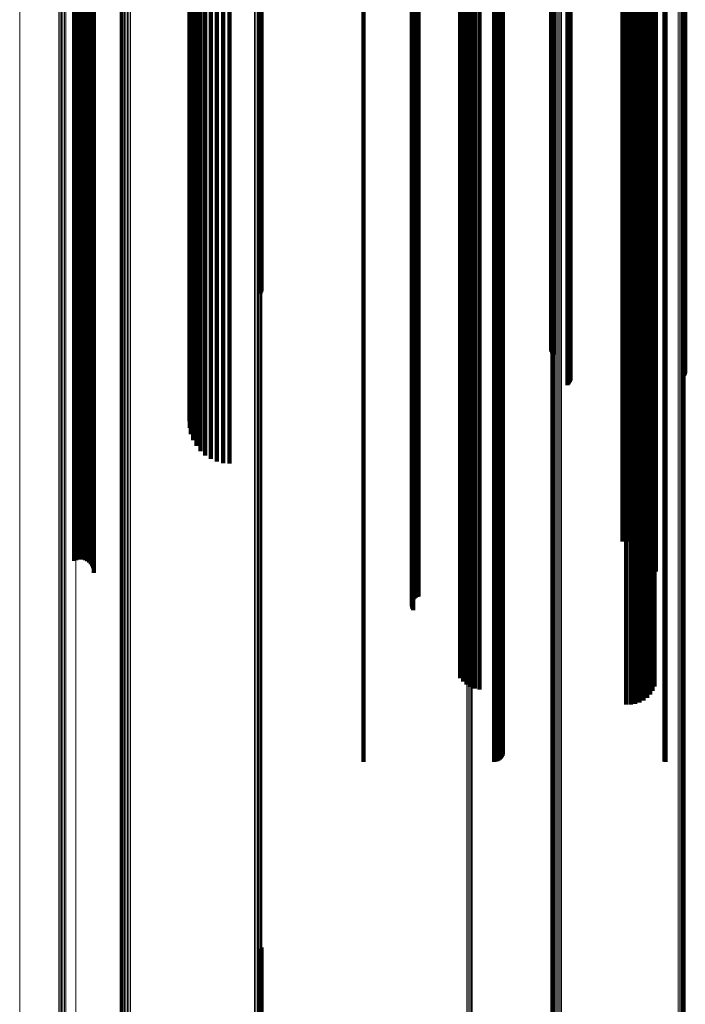
# Model space of a CAD drawing. Units: metres. Extents: x -5.029 to -4.948, y 1.882 to 2.775.
# Drawn here: x -5.029 to -4.988, y 2.319 to 2.379 of the extents above; entities that cross this region are included whole.
import ezdxf

# ---------------------------------------------------------------- set-up
doc = ezdxf.new("R2010")
doc.units = ezdxf.units.M
doc.linetypes.add('AUSGEZOGEN', pattern=[0])
doc.linetypes.add('VERDECKT2_S2', pattern=[0.09, 0.05, -0.04])
doc.layers.add('Standard', color=7, linetype='AUSGEZOGEN', lineweight=13)

msp = doc.modelspace()

# ---------------------------------------------------------------- linework, layer by layer
at = {"layer": 'Standard', "color": 7, "linetype": 'AUSGEZOGEN', "lineweight": 13, "transparency": 33554687}
for p, q in [((-5.022771, 2.388862), (-5.022771, 2.368414)), ((-5.022744, 2.388874), (-5.022744, 2.368422)), ((-5.022702, 2.388885), (-5.022702, 2.36843)), ((-5.022646, 2.388896), (-5.022646, 2.368436)), ((-5.022578, 2.388905), (-5.022578, 2.368442)), ((-5.0225, 2.388912), (-5.0225, 2.368447)), ((-5.022413, 2.388917), (-5.022413, 2.36845)), ((-5.022322, 2.38892), (-5.022322, 2.368452)), ((-5.022228, 2.388921), (-5.022228, 2.368453)), ((-5.022134, 2.388919), (-5.022134, 2.368452)), ((-5.014588, 2.388721), (-5.014588, 2.368321)), ((-5.014497, 2.388717), (-5.014497, 2.368318)), ((-5.014411, 2.388712), (-5.014411, 2.368315)), ((-5.014335, 2.388704), (-5.014335, 2.36831)), ((-5.014269, 2.388695), (-5.014269, 2.368304)), ((-5.014216, 2.388684), (-5.014216, 2.368296)), ((-5.014177, 2.388673), (-5.014177, 2.368289)), ((-5.014154, 2.38866), (-5.014154, 2.36828)), ((-5.014147, 2.388647), (-5.014147, 2.368272)), ((-4.996531, 2.388153), (-4.996531, 2.367944)), ((-4.996528, 2.388165), (-4.996528, 2.367952)), ((-4.99651, 2.388177), (-4.99651, 2.36796)), ((-4.996479, 2.388188), (-4.996479, 2.367968)), ((-4.996434, 2.388199), (-4.996434, 2.367975)), ((-4.996377, 2.388208), (-4.996377, 2.367981)), ((-4.996309, 2.388216), (-4.996309, 2.367986)), ((-4.996233, 2.388222), (-4.996233, 2.367991)), ((-4.99615, 2.388227), (-4.99615, 2.367994)), ((-4.996062, 2.38823), (-4.996062, 2.367995)), ((-4.995973, 2.38823), (-4.995973, 2.367996)), ((-4.995884, 2.388229), (-4.995884, 2.367995)), ((-4.988776, 2.388042), (-4.988776, 2.367871)), ((-4.988692, 2.388039), (-4.988692, 2.367869)), ((-4.988612, 2.388034), (-4.988612, 2.367866)), ((-4.98854, 2.388027), (-4.98854, 2.367861)), ((-4.988476, 2.388019), (-4.988476, 2.367856)), ((-4.988423, 2.388009), (-4.988423, 2.367849)), ((-4.988381, 2.387999), (-4.988381, 2.367843)), ((-4.988353, 2.387988), (-4.988353, 2.367835)), ((-5.025469, 2.387052), (-5.025469, 2.367216)), ((-5.001663, 2.387206), (-5.001663, 2.367317)), ((-5.001571, 2.387207), (-5.001571, 2.367318)), ((-5.001482, 2.38721), (-5.001482, 2.36732)), ((-5.001398, 2.387215), (-5.001398, 2.367324)), ((-5.001321, 2.387222), (-5.001321, 2.367328)), ((-5.028884, 2.386549), (-5.028884, 2.366882)), ((-5.026504, 2.386823), (-5.026504, 2.367064)), ((-5.026428, 2.386831), (-5.026428, 2.367069)), ((-5.026343, 2.386836), (-5.026343, 2.367073)), ((-5.026253, 2.38684), (-5.026253, 2.367075)), ((-5.02616, 2.386841), (-5.02616, 2.367076)), ((-5.026067, 2.38684), (-5.026067, 2.367075)), ((-5.022771, 2.368414), (-5.022771, 2.348219)), ((-5.022744, 2.368422), (-5.022744, 2.348223)), ((-5.022702, 2.36843), (-5.022702, 2.348227)), ((-5.022646, 2.368436), (-5.022646, 2.34823)), ((-5.022578, 2.368442), (-5.022578, 2.348233)), ((-5.0225, 2.368447), (-5.0225, 2.348235)), ((-5.022413, 2.36845), (-5.022413, 2.348237)), ((-5.022322, 2.368452), (-5.022322, 2.348238)), ((-5.022228, 2.368453), (-5.022228, 2.348238)), ((-5.022134, 2.368452), (-5.022134, 2.348238)), ((-5.014588, 2.368321), (-5.014588, 2.348173)), ((-5.014497, 2.368318), (-5.014497, 2.348171)), ((-5.014411, 2.368315), (-5.014411, 2.34817)), ((-5.014335, 2.36831), (-5.014335, 2.348167)), ((-5.014269, 2.368304), (-5.014269, 2.348164)), ((-5.014216, 2.368296), (-5.014216, 2.348161)), ((-5.014177, 2.368289), (-5.014177, 2.348157)), ((-5.014154, 2.36828), (-5.014154, 2.348153)), ((-5.014147, 2.368272), (-5.014147, 2.348148)), ((-4.996531, 2.367944), (-4.996531, 2.347986)), ((-4.996528, 2.367952), (-4.996528, 2.34799)), ((-4.99651, 2.36796), (-4.99651, 2.347994)), ((-4.996479, 2.367968), (-4.996479, 2.347998)), ((-4.996434, 2.367975), (-4.996434, 2.348001)), ((-4.996377, 2.367981), (-4.996377, 2.348004)), ((-4.996309, 2.367986), (-4.996309, 2.348007)), ((-4.996233, 2.367991), (-4.996233, 2.348009)), ((-4.99615, 2.367994), (-4.99615, 2.34801)), ((-4.996062, 2.367995), (-4.996062, 2.348011)), ((-4.995973, 2.367996), (-4.995973, 2.348011)), ((-4.995884, 2.367995), (-4.995884, 2.348011)), ((-4.988776, 2.367871), (-4.988776, 2.347949)), ((-4.988692, 2.367869), (-4.988692, 2.347948)), ((-4.988612, 2.367866), (-4.988612, 2.347947)), ((-4.98854, 2.367861), (-4.98854, 2.347945)), ((-4.988476, 2.367856), (-4.988476, 2.347942)), ((-4.988423, 2.367849), (-4.988423, 2.347939)), ((-4.988381, 2.367843), (-4.988381, 2.347935)), ((-4.988353, 2.367835), (-4.988353, 2.347932)), ((-5.025469, 2.367216), (-5.025469, 2.347624)), ((-5.001663, 2.367317), (-5.001663, 2.347675)), ((-5.001571, 2.367318), (-5.001571, 2.347675)), ((-5.001482, 2.36732), (-5.001482, 2.347676)), ((-5.001398, 2.367324), (-5.001398, 2.347678)), ((-5.001321, 2.367328), (-5.001321, 2.34768)), ((-5.028884, 2.366882), (-5.028884, 2.347459)), ((-5.026504, 2.367064), (-5.026504, 2.347549)), ((-5.026428, 2.367069), (-5.026428, 2.347552)), ((-5.026343, 2.367073), (-5.026343, 2.347553)), ((-5.026253, 2.367075), (-5.026253, 2.347555)), ((-5.02616, 2.367076), (-5.02616, 2.347555)), ((-5.026067, 2.367075), (-5.026067, 2.347555)), ((-5.022771, 2.348219), (-5.022771, 2.328333)), ((-5.022744, 2.348223), (-5.022744, 2.328333)), ((-5.022702, 2.348227), (-5.022702, 2.328333)), ((-5.022646, 2.34823), (-5.022646, 2.328333)), ((-5.022578, 2.348233), (-5.022578, 2.328333)), ((-5.0225, 2.348235), (-5.0225, 2.328333)), ((-5.022413, 2.348237), (-5.022413, 2.328333)), ((-5.022322, 2.348238), (-5.022322, 2.328333)), ((-5.022228, 2.348238), (-5.022228, 2.328333)), ((-5.022134, 2.348238), (-5.022134, 2.328333)), ((-5.014588, 2.348173), (-5.014588, 2.328333)), ((-5.014497, 2.348171), (-5.014497, 2.328333)), ((-5.014411, 2.34817), (-5.014411, 2.328333)), ((-5.014335, 2.348167), (-5.014335, 2.328333)), ((-5.014269, 2.348164), (-5.014269, 2.328333)), ((-5.014216, 2.348161), (-5.014216, 2.328333)), ((-5.014177, 2.348157), (-5.014177, 2.328333)), ((-5.014154, 2.348153), (-5.014154, 2.328333)), ((-5.014147, 2.348148), (-5.014147, 2.328333)), ((-4.996531, 2.347986), (-4.996531, 2.328333)), ((-4.996528, 2.34799), (-4.996528, 2.328333)), ((-4.99651, 2.347994), (-4.99651, 2.328333)), ((-4.996479, 2.347998), (-4.996479, 2.328333)), ((-4.996434, 2.348001), (-4.996434, 2.328333)), ((-4.996377, 2.348004), (-4.996377, 2.328333)), ((-4.996309, 2.348007), (-4.996309, 2.328333)), ((-4.996233, 2.348009), (-4.996233, 2.328333)), ((-4.99615, 2.34801), (-4.99615, 2.328333)), ((-4.996062, 2.348011), (-4.996062, 2.328333)), ((-4.995973, 2.348011), (-4.995973, 2.328333)), ((-4.995884, 2.348011), (-4.995884, 2.328333)), ((-5.028884, 2.347459), (-5.028884, 2.328333)), ((-5.026504, 2.347549), (-5.026504, 2.328333)), ((-5.026428, 2.347552), (-5.026428, 2.328333)), ((-5.026343, 2.347553), (-5.026343, 2.328333)), ((-5.026253, 2.347555), (-5.026253, 2.328333)), ((-5.02616, 2.347555), (-5.02616, 2.328333)), ((-5.026067, 2.347555), (-5.026067, 2.328333)), ((-5.025469, 2.347624), (-5.025469, 2.328333)), ((-5.001663, 2.347675), (-5.001663, 2.328333)), ((-5.001571, 2.347675), (-5.001571, 2.328333)), ((-5.001482, 2.347676), (-5.001482, 2.328333)), ((-5.001398, 2.347678), (-5.001398, 2.328333)), ((-5.001321, 2.34768), (-5.001321, 2.328333)), ((-4.988776, 2.347949), (-4.988776, 2.328333)), ((-4.988692, 2.347948), (-4.988692, 2.328333)), ((-4.988612, 2.347947), (-4.988612, 2.328333)), ((-4.98854, 2.347945), (-4.98854, 2.328333)), ((-4.988476, 2.347942), (-4.988476, 2.328333)), ((-4.988423, 2.347939), (-4.988423, 2.328333)), ((-4.988381, 2.347935), (-4.988381, 2.328333)), ((-4.988353, 2.347932), (-4.988353, 2.328333)), ((-5.028884, 2.328333), (-5.028884, 2.309208)), ((-5.026504, 2.328333), (-5.026504, 2.309117)), ((-5.026428, 2.328333), (-5.026428, 2.309115)), ((-5.026343, 2.328333), (-5.026343, 2.309113)), ((-5.026253, 2.328333), (-5.026253, 2.309112)), ((-5.02616, 2.328333), (-5.02616, 2.309112)), ((-5.026067, 2.328333), (-5.026067, 2.309112)), ((-5.025469, 2.328333), (-5.025469, 2.309042)), ((-5.022771, 2.328333), (-5.022771, 2.308448)), ((-5.022744, 2.328333), (-5.022744, 2.308444)), ((-5.022702, 2.328333), (-5.022702, 2.30844)), ((-5.022646, 2.328333), (-5.022646, 2.308437)), ((-5.022578, 2.328333), (-5.022578, 2.308434)), ((-5.0225, 2.328333), (-5.0225, 2.308431)), ((-5.022413, 2.328333), (-5.022413, 2.30843)), ((-5.022322, 2.328333), (-5.022322, 2.308429)), ((-5.022228, 2.328333), (-5.022228, 2.308428)), ((-5.022134, 2.328333), (-5.022134, 2.308429)), ((-5.014588, 2.328333), (-5.014588, 2.308494)), ((-5.014497, 2.328333), (-5.014497, 2.308495)), ((-5.014411, 2.328333), (-5.014411, 2.308497)), ((-5.014335, 2.328333), (-5.014335, 2.3085)), ((-5.014269, 2.328333), (-5.014269, 2.308503)), ((-5.014216, 2.328333), (-5.014216, 2.308506)), ((-5.014177, 2.328333), (-5.014177, 2.30851)), ((-5.014154, 2.328333), (-5.014154, 2.308514)), ((-5.014147, 2.328333), (-5.014147, 2.308518)), ((-5.001663, 2.328333), (-5.001663, 2.308992)), ((-5.001571, 2.328333), (-5.001571, 2.308992)), ((-5.001482, 2.328333), (-5.001482, 2.30899)), ((-5.001398, 2.328333), (-5.001398, 2.308989)), ((-5.001321, 2.328333), (-5.001321, 2.308986)), ((-4.996531, 2.328333), (-4.996531, 2.308681)), ((-4.996528, 2.328333), (-4.996528, 2.308677)), ((-4.99651, 2.328333), (-4.99651, 2.308673)), ((-4.996479, 2.328333), (-4.996479, 2.308669)), ((-4.996434, 2.328333), (-4.996434, 2.308666)), ((-4.996377, 2.328333), (-4.996377, 2.308663)), ((-4.996309, 2.328333), (-4.996309, 2.30866)), ((-4.996233, 2.328333), (-4.996233, 2.308658)), ((-4.99615, 2.328333), (-4.99615, 2.308656)), ((-4.996062, 2.328333), (-4.996062, 2.308656)), ((-4.995973, 2.328333), (-4.995973, 2.308655)), ((-4.995884, 2.328333), (-4.995884, 2.308656)), ((-4.988776, 2.328333), (-4.988776, 2.308717)), ((-4.988692, 2.328333), (-4.988692, 2.308718)), ((-4.988612, 2.328333), (-4.988612, 2.30872)), ((-4.98854, 2.328333), (-4.98854, 2.308722)), ((-4.988476, 2.328333), (-4.988476, 2.308725)), ((-4.988423, 2.328333), (-4.988423, 2.308728)), ((-4.988381, 2.328333), (-4.988381, 2.308731)), ((-4.988353, 2.328333), (-4.988353, 2.308735))]:
    msp.add_line(p, q, dxfattribs=at)
at = {"layer": 'Standard', "color": 253, "linetype": 'VERDECKT2_S2', "lineweight": 140, "transparency": 33554687}
for p, q in [((-5.014224, 2.388611), (-5.014224, 2.368248)), ((-5.014183, 2.388622), (-5.014183, 2.368255)), ((-5.014157, 2.388635), (-5.014157, 2.368263)), ((-4.996519, 2.388141), (-4.996519, 2.367936)), ((-5.018544, 2.387555), (-5.018544, 2.367549)), ((-5.018492, 2.387609), (-5.018492, 2.367584)), ((-5.018376, 2.38766), (-5.018376, 2.367618)), ((-5.0182, 2.387709), (-5.0182, 2.36765)), ((-4.996492, 2.388129), (-4.996492, 2.367929)), ((-4.996452, 2.388118), (-4.996452, 2.367922)), ((-4.9964, 2.388108), (-4.9964, 2.367915)), ((-4.995533, 2.387855), (-4.995533, 2.367747)), ((-4.99547, 2.387863), (-4.99547, 2.367752)), ((-4.995462, 2.38796), (-4.995462, 2.367817)), ((-4.995417, 2.387872), (-4.995417, 2.367759)), ((-4.995411, 2.387951), (-4.995411, 2.367811)), ((-4.995376, 2.387883), (-4.995376, 2.367766)), ((-4.995371, 2.38794), (-4.995371, 2.367804)), ((-4.995348, 2.387894), (-4.995348, 2.367773)), ((-4.995345, 2.387929), (-4.995345, 2.367796)), ((-4.995332, 2.387917), (-4.995332, 2.367788)), ((-4.98847, 2.387921), (-4.98847, 2.367791)), ((-4.988418, 2.38793), (-4.988418, 2.367797)), ((-4.988378, 2.387941), (-4.988378, 2.367804)), ((-4.988351, 2.387952), (-4.988351, 2.367812)), ((-5.018533, 2.387502), (-5.018533, 2.367513)), ((-5.018458, 2.387449), (-5.018458, 2.367478)), ((-5.01832, 2.387398), (-5.01832, 2.367445)), ((-5.018124, 2.387351), (-5.018124, 2.367414)), ((-5.017875, 2.387309), (-5.017875, 2.367386)), ((-5.01758, 2.387273), (-5.01758, 2.367362)), ((-5.017245, 2.387245), (-5.017245, 2.367343)), ((-5.01688, 2.387223), (-5.01688, 2.367329)), ((-5.016495, 2.38721), (-5.016495, 2.36732)), ((-5.016099, 2.387206), (-5.016099, 2.367317)), ((-4.991182, 2.387474), (-4.991182, 2.367495)), ((-4.991176, 2.387461), (-4.991176, 2.367486)), ((-4.991172, 2.387486), (-4.991172, 2.367503)), ((-4.991153, 2.387448), (-4.991153, 2.367478)), ((-4.991145, 2.387499), (-4.991145, 2.367511)), ((-4.991115, 2.387437), (-4.991115, 2.36747)), ((-4.991103, 2.38751), (-4.991103, 2.367519)), ((-4.991063, 2.387426), (-4.991063, 2.367463)), ((-4.991048, 2.387521), (-4.991048, 2.367526)), ((-4.990997, 2.387417), (-4.990997, 2.367457)), ((-4.990921, 2.387409), (-4.990921, 2.367452)), ((-4.990836, 2.387403), (-4.990836, 2.367448)), ((-4.990745, 2.3874), (-4.990745, 2.367446)), ((-4.990651, 2.387398), (-4.990651, 2.367445)), ((-4.990557, 2.387399), (-4.990557, 2.367445)), ((-4.990465, 2.387402), (-4.990465, 2.367447)), ((-5.025577, 2.386401), (-5.025577, 2.366785)), ((-5.025448, 2.386409), (-5.025448, 2.36679)), ((-5.025311, 2.386414), (-5.025311, 2.366793)), ((-5.025171, 2.386415), (-5.025171, 2.366794)), ((-5.02503, 2.386413), (-5.02503, 2.366792)), ((-5.024895, 2.386408), (-5.024895, 2.366789)), ((-5.024768, 2.3864), (-5.024768, 2.366784)), ((-5.024754, 2.386812), (-5.024754, 2.367057)), ((-5.024708, 2.386812), (-5.024708, 2.367056)), ((-5.024663, 2.386812), (-5.024663, 2.367057)), ((-5.024653, 2.386388), (-5.024653, 2.366776)), ((-5.024619, 2.386814), (-5.024619, 2.367058)), ((-5.024577, 2.386816), (-5.024577, 2.367059)), ((-5.024554, 2.386375), (-5.024554, 2.366767)), ((-5.024539, 2.38682), (-5.024539, 2.367062)), ((-5.024506, 2.386824), (-5.024506, 2.367065)), ((-5.024492, 2.38687), (-5.024492, 2.367095)), ((-5.024479, 2.386829), (-5.024479, 2.367068)), ((-5.024474, 2.386359), (-5.024474, 2.366757)), ((-5.024468, 2.386865), (-5.024468, 2.367092)), ((-5.024459, 2.386835), (-5.024459, 2.367072)), ((-5.024451, 2.386859), (-5.024451, 2.367088)), ((-5.024446, 2.386841), (-5.024446, 2.367076)), ((-5.024442, 2.386853), (-5.024442, 2.367084)), ((-5.02444, 2.386847), (-5.02444, 2.36708)), ((-5.024415, 2.386342), (-5.024415, 2.366745)), ((-4.992172, 2.386529), (-4.992172, 2.366869)), ((-4.991907, 2.386535), (-4.991907, 2.366873)), ((-4.991638, 2.386535), (-4.991638, 2.366873)), ((-4.991372, 2.386528), (-4.991372, 2.366869)), ((-4.991118, 2.386516), (-4.991118, 2.366861)), ((-4.990882, 2.386499), (-4.990882, 2.366849)), ((-4.99067, 2.386477), (-4.99067, 2.366834)), ((-4.990488, 2.38645), (-4.990488, 2.366817)), ((-4.990341, 2.386419), (-4.990341, 2.366796)), ((-4.990233, 2.386386), (-4.990233, 2.366774)), ((-4.990167, 2.38635), (-4.990167, 2.366751)), ((-5.024379, 2.386323), (-5.024379, 2.366733)), ((-5.024367, 2.386304), (-5.024367, 2.36672)), ((-5.005014, 2.38604), (-5.005014, 2.366545)), ((-5.005011, 2.386028), (-5.005011, 2.366537)), ((-5.005004, 2.386052), (-5.005004, 2.366553)), ((-5.004993, 2.386016), (-5.004993, 2.36653)), ((-5.004979, 2.386063), (-5.004979, 2.366561)), ((-5.004962, 2.386005), (-5.004962, 2.366522)), ((-5.004942, 2.386074), (-5.004942, 2.366568)), ((-5.004918, 2.385995), (-5.004918, 2.366516)), ((-5.004893, 2.386084), (-5.004893, 2.366574)), ((-5.004832, 2.386092), (-5.004832, 2.36658)), ((-5.004762, 2.386099), (-5.004762, 2.366585)), ((-5.004685, 2.386105), (-5.004685, 2.366588)), ((-5.004602, 2.386109), (-5.004602, 2.366591)), ((-4.990145, 2.386314), (-4.990145, 2.366727)), ((-5.002064, 2.385433), (-5.002064, 2.366144)), ((-5.001884, 2.385404), (-5.001884, 2.366124)), ((-5.001669, 2.385379), (-5.001669, 2.366108)), ((-5.001427, 2.385359), (-5.001427, 2.366095)), ((-5.001163, 2.385346), (-5.001163, 2.366086)), ((-5.000885, 2.385339), (-5.000885, 2.366081)), ((-4.991943, 2.385215), (-4.991943, 2.365999)), ((-4.99167, 2.385214), (-4.99167, 2.365999)), ((-4.991401, 2.38522), (-4.991401, 2.366002)), ((-4.991142, 2.385231), (-4.991142, 2.36601)), ((-4.9909, 2.385249), (-4.9909, 2.366021)), ((-4.990683, 2.385271), (-4.990683, 2.366036)), ((-4.990497, 2.385298), (-4.990497, 2.366054)), ((-4.990346, 2.385329), (-4.990346, 2.366074)), ((-4.990236, 2.385363), (-4.990236, 2.366097)), ((-4.999455, 2.384887), (-4.999455, 2.365782)), ((-5.007942, 2.384033), (-5.007942, 2.365686)), ((-4.999999, 2.384033), (-4.999999, 2.365686)), ((-4.999905, 2.384042), (-4.999905, 2.365687)), ((-4.999813, 2.384066), (-4.999813, 2.365689)), ((-4.999727, 2.384106), (-4.999727, 2.365692)), ((-4.99965, 2.384161), (-4.99965, 2.365697)), ((-4.999582, 2.384228), (-4.999582, 2.365703)), ((-4.999528, 2.384305), (-4.999528, 2.36571)), ((-4.999488, 2.384391), (-4.999488, 2.365718)), ((-4.999463, 2.384483), (-4.999463, 2.365726)), ((-4.98962, 2.384036), (-4.98962, 2.365686)), ((-4.989562, 2.384033), (-4.989562, 2.365686)), ((-5.014224, 2.368248), (-5.014224, 2.362543)), ((-5.014183, 2.368255), (-5.014183, 2.362629)), ((-5.014157, 2.368263), (-5.014157, 2.36272)), ((-4.996519, 2.367936), (-4.996519, 2.35908)), ((-4.996492, 2.367929), (-4.996492, 2.358994)), ((-4.996452, 2.367922), (-4.996452, 2.358914)), ((-4.9964, 2.367915), (-4.9964, 2.358842)), ((-4.995533, 2.367747), (-4.995533, 2.356973)), ((-4.99547, 2.367752), (-4.99547, 2.357033)), ((-4.995462, 2.367817), (-4.995462, 2.357751)), ((-4.995417, 2.367759), (-4.995417, 2.357102)), ((-4.995411, 2.367811), (-4.995411, 2.357681)), ((-4.995376, 2.367766), (-4.995376, 2.357179)), ((-4.995371, 2.367804), (-4.995371, 2.357603)), ((-4.995348, 2.367773), (-4.995348, 2.357261)), ((-4.995345, 2.367796), (-4.995345, 2.35752)), ((-4.995332, 2.367788), (-4.995332, 2.357434)), ((-4.98847, 2.367791), (-4.98847, 2.35746)), ((-4.988418, 2.367797), (-4.988418, 2.357531)), ((-4.988378, 2.367804), (-4.988378, 2.357609)), ((-4.988351, 2.367812), (-4.988351, 2.357692)), ((-5.018544, 2.367549), (-5.018544, 2.354768)), ((-5.018533, 2.367513), (-5.018533, 2.354371)), ((-5.018492, 2.367584), (-5.018492, 2.355161)), ((-5.018458, 2.367478), (-5.018458, 2.353981)), ((-5.018376, 2.367618), (-5.018376, 2.355541)), ((-5.01832, 2.367445), (-5.01832, 2.353609)), ((-5.0182, 2.36765), (-5.0182, 2.355897)), ((-5.018124, 2.367414), (-5.018124, 2.353264)), ((-5.017875, 2.367386), (-5.017875, 2.352954)), ((-5.01758, 2.367362), (-5.01758, 2.35269)), ((-5.017245, 2.367343), (-5.017245, 2.352476)), ((-5.01688, 2.367329), (-5.01688, 2.352319)), ((-5.016495, 2.36732), (-5.016495, 2.352224)), ((-5.016099, 2.367317), (-5.016099, 2.352191)), ((-4.991182, 2.367495), (-4.991182, 2.354164)), ((-4.991176, 2.367486), (-4.991176, 2.35407)), ((-4.991172, 2.367503), (-4.991172, 2.354259)), ((-4.991153, 2.367478), (-4.991153, 2.353978)), ((-4.991145, 2.367511), (-4.991145, 2.354349)), ((-4.991115, 2.36747), (-4.991115, 2.353891)), ((-4.991103, 2.367519), (-4.991103, 2.354435)), ((-4.991063, 2.367463), (-4.991063, 2.353813)), ((-4.991048, 2.367526), (-4.991048, 2.354511)), ((-4.990997, 2.367457), (-4.990997, 2.353744)), ((-4.990921, 2.367452), (-4.990921, 2.353688)), ((-4.990836, 2.367448), (-4.990836, 2.353646)), ((-4.990745, 2.367446), (-4.990745, 2.353619)), ((-4.990651, 2.367445), (-4.990651, 2.353609)), ((-4.990557, 2.367445), (-4.990557, 2.353615)), ((-4.990465, 2.367447), (-4.990465, 2.353637)), ((-5.025577, 2.366785), (-5.025577, 2.34741)), ((-5.025448, 2.36679), (-5.025448, 2.347413)), ((-5.025311, 2.366793), (-5.025311, 2.347415)), ((-5.025171, 2.366794), (-5.025171, 2.347415)), ((-5.02503, 2.366792), (-5.02503, 2.347414)), ((-5.024895, 2.366789), (-5.024895, 2.347413)), ((-5.024768, 2.366784), (-5.024768, 2.34741)), ((-5.024754, 2.367057), (-5.024754, 2.349289)), ((-5.024708, 2.367056), (-5.024708, 2.349285)), ((-5.024663, 2.367057), (-5.024663, 2.34929)), ((-5.024653, 2.366776), (-5.024653, 2.347406)), ((-5.024619, 2.367058), (-5.024619, 2.349302)), ((-5.024577, 2.367059), (-5.024577, 2.349321)), ((-5.024554, 2.366767), (-5.024554, 2.347402)), ((-5.024539, 2.367062), (-5.024539, 2.349347)), ((-5.024506, 2.367065), (-5.024506, 2.349379)), ((-5.024492, 2.367095), (-5.024492, 2.349717)), ((-5.024479, 2.367068), (-5.024479, 2.349415)), ((-5.024474, 2.366757), (-5.024474, 2.347397)), ((-5.024468, 2.367092), (-5.024468, 2.349678)), ((-5.024459, 2.367072), (-5.024459, 2.349456)), ((-5.024451, 2.367088), (-5.024451, 2.349636)), ((-5.024446, 2.367076), (-5.024446, 2.3495)), ((-5.024442, 2.367084), (-5.024442, 2.349591)), ((-5.02444, 2.36708), (-5.02444, 2.349545)), ((-5.024415, 2.366745), (-5.024415, 2.347391)), ((-5.024379, 2.366733), (-5.024379, 2.347385)), ((-5.024367, 2.36672), (-5.024367, 2.347379)), ((-5.005014, 2.366545), (-5.005014, 2.347292)), ((-5.005004, 2.366553), (-5.005004, 2.347296)), ((-5.004979, 2.366561), (-5.004979, 2.347299)), ((-5.004942, 2.366568), (-5.004942, 2.347303)), ((-5.004893, 2.366574), (-5.004893, 2.347306)), ((-5.004832, 2.36658), (-5.004832, 2.347309)), ((-5.004762, 2.366585), (-5.004762, 2.347311)), ((-5.004685, 2.366588), (-5.004685, 2.347313)), ((-5.004602, 2.366591), (-5.004602, 2.347314)), ((-4.992172, 2.366869), (-4.992172, 2.347452)), ((-4.991907, 2.366873), (-4.991907, 2.347454)), ((-4.991638, 2.366873), (-4.991638, 2.347454)), ((-4.991372, 2.366869), (-4.991372, 2.347452)), ((-4.991118, 2.366861), (-4.991118, 2.347448)), ((-4.990882, 2.366849), (-4.990882, 2.347443)), ((-4.99067, 2.366834), (-4.99067, 2.347435)), ((-4.990488, 2.366817), (-4.990488, 2.347426)), ((-4.990341, 2.366796), (-4.990341, 2.347416)), ((-4.990233, 2.366774), (-4.990233, 2.347405)), ((-4.990167, 2.366751), (-4.990167, 2.347394)), ((-4.990145, 2.366727), (-4.990145, 2.347382)), ((-5.005011, 2.366537), (-5.005011, 2.347288)), ((-5.004993, 2.36653), (-5.004993, 2.347284)), ((-5.004962, 2.366522), (-5.004962, 2.34728)), ((-5.004918, 2.366516), (-5.004918, 2.347277)), ((-5.002064, 2.366144), (-5.002064, 2.347092)), ((-5.001884, 2.366124), (-5.001884, 2.347083)), ((-5.001669, 2.366108), (-5.001669, 2.347075)), ((-5.001427, 2.366095), (-5.001427, 2.347068)), ((-5.001163, 2.366086), (-5.001163, 2.347064)), ((-5.000885, 2.366081), (-5.000885, 2.347061)), ((-4.991943, 2.365999), (-4.991943, 2.347021)), ((-4.99167, 2.365999), (-4.99167, 2.347021)), ((-4.991401, 2.366002), (-4.991401, 2.347022)), ((-4.991142, 2.36601), (-4.991142, 2.347026)), ((-4.9909, 2.366021), (-4.9909, 2.347032)), ((-4.990683, 2.366036), (-4.990683, 2.347039)), ((-4.990497, 2.366054), (-4.990497, 2.347048)), ((-4.990346, 2.366074), (-4.990346, 2.347058)), ((-4.990236, 2.366097), (-4.990236, 2.347069)), ((-5.007942, 2.365686), (-5.007942, 2.346865)), ((-4.999999, 2.365686), (-4.999999, 2.346865)), ((-4.999905, 2.365687), (-4.999905, 2.346866)), ((-4.999813, 2.365689), (-4.999813, 2.346867)), ((-4.999727, 2.365692), (-4.999727, 2.346869)), ((-4.99965, 2.365697), (-4.99965, 2.346871)), ((-4.999582, 2.365703), (-4.999582, 2.346874)), ((-4.999528, 2.36571), (-4.999528, 2.346877)), ((-4.999488, 2.365718), (-4.999488, 2.346881)), ((-4.999463, 2.365726), (-4.999463, 2.346885)), ((-4.999455, 2.365782), (-4.999455, 2.346913)), ((-4.98962, 2.365686), (-4.98962, 2.346865)), ((-4.989562, 2.365686), (-4.989562, 2.346865)), ((-5.025577, 2.34741), (-5.025577, 2.346262)), ((-5.025448, 2.347413), (-5.025448, 2.346319)), ((-5.025311, 2.347415), (-5.025311, 2.346353)), ((-5.025171, 2.347415), (-5.025171, 2.346363)), ((-5.02503, 2.347414), (-5.02503, 2.346348)), ((-5.024895, 2.347413), (-5.024895, 2.34631)), ((-5.024768, 2.34741), (-5.024768, 2.346249)), ((-5.024653, 2.347406), (-5.024653, 2.346167)), ((-5.024554, 2.347402), (-5.024554, 2.346067)), ((-5.024474, 2.347397), (-5.024474, 2.345951)), ((-5.024415, 2.347391), (-5.024415, 2.345823)), ((-5.024379, 2.347385), (-5.024379, 2.345687)), ((-5.024367, 2.347379), (-5.024367, 2.345547)), ((-4.992172, 2.347452), (-4.992172, 2.347452)), ((-4.991907, 2.347454), (-4.991907, 2.347454)), ((-4.991638, 2.347454), (-4.991638, 2.347454)), ((-4.991372, 2.347452), (-4.991372, 2.347452)), ((-4.991118, 2.347448), (-4.991118, 2.347111)), ((-4.990882, 2.347443), (-4.990882, 2.346982)), ((-4.99067, 2.347435), (-4.99067, 2.346816)), ((-4.990488, 2.347426), (-4.990488, 2.346618)), ((-4.990341, 2.347416), (-4.990341, 2.346393)), ((-4.990233, 2.347405), (-4.990233, 2.346146)), ((-4.990167, 2.347394), (-4.990167, 2.345885)), ((-4.990145, 2.347382), (-4.990145, 2.345617)), ((-5.007942, 2.346865), (-5.007942, 2.334033)), ((-5.005014, 2.347292), (-5.005014, 2.343599)), ((-5.005011, 2.347288), (-5.005011, 2.343512)), ((-5.005004, 2.347296), (-5.005004, 2.343686)), ((-5.004993, 2.347284), (-5.004993, 2.343426)), ((-5.004979, 2.347299), (-5.004979, 2.34377)), ((-5.004962, 2.34728), (-5.004962, 2.343344)), ((-5.004942, 2.347303), (-5.004942, 2.343849)), ((-5.004918, 2.347277), (-5.004918, 2.343268)), ((-5.004893, 2.347306), (-5.004893, 2.343921)), ((-5.004832, 2.347309), (-5.004832, 2.343984)), ((-5.004762, 2.347311), (-5.004762, 2.344037)), ((-5.004685, 2.347313), (-5.004685, 2.344077)), ((-5.004602, 2.347314), (-5.004602, 2.344105)), ((-5.002064, 2.347092), (-5.002064, 2.339129)), ((-5.001884, 2.347083), (-5.001884, 2.338911)), ((-5.001669, 2.347075), (-5.001669, 2.338728)), ((-5.001427, 2.347068), (-5.001427, 2.338584)), ((-5.001163, 2.347064), (-5.001163, 2.338484)), ((-5.000885, 2.347061), (-5.000885, 2.338432)), ((-4.999999, 2.346865), (-4.999999, 2.334033)), ((-4.999905, 2.346866), (-4.999905, 2.334042)), ((-4.999813, 2.346867), (-4.999813, 2.334066)), ((-4.999727, 2.346869), (-4.999727, 2.334106)), ((-4.99965, 2.346871), (-4.99965, 2.334161)), ((-4.999582, 2.346874), (-4.999582, 2.334228)), ((-4.999528, 2.346877), (-4.999528, 2.334305)), ((-4.999488, 2.346881), (-4.999488, 2.334391)), ((-4.999463, 2.346885), (-4.999463, 2.334483)), ((-4.999455, 2.346913), (-4.999455, 2.335101)), ((-4.991943, 2.347021), (-4.991943, 2.33752)), ((-4.99167, 2.347021), (-4.99167, 2.337515)), ((-4.991401, 2.347022), (-4.991401, 2.337555)), ((-4.991142, 2.347026), (-4.991142, 2.33764)), ((-4.9909, 2.347032), (-4.9909, 2.337767)), ((-4.990683, 2.347039), (-4.990683, 2.337932)), ((-4.990497, 2.347048), (-4.990497, 2.338131)), ((-4.990346, 2.347058), (-4.990346, 2.338359)), ((-4.990236, 2.347069), (-4.990236, 2.338608)), ((-4.98962, 2.346865), (-4.98962, 2.334036)), ((-4.989562, 2.346865), (-4.989562, 2.334033)), ((-5.014224, 2.322543), (-5.014224, 2.30853)), ((-5.014183, 2.322629), (-5.014183, 2.308527)), ((-5.014157, 2.32272), (-5.014157, 2.308522))]:
    msp.add_line(p, q, dxfattribs=at)

doc.saveas('drawing.dxf')
